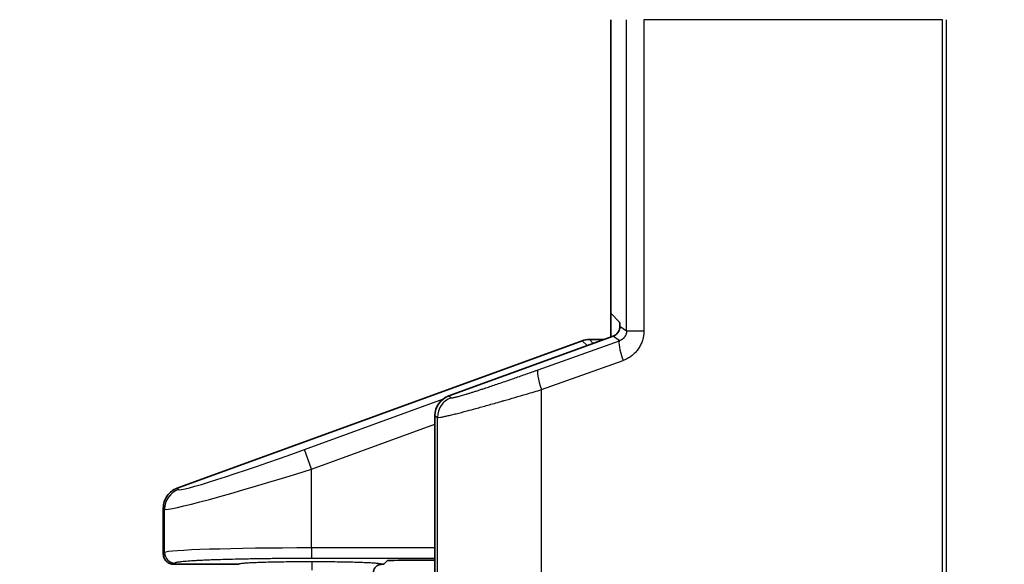
# Model space of a CAD drawing. Units: millimetres. Extents: x 58 to 3196, y 26 to 1156.
# Drawn here: x 512 to 559, y 653 to 678 of the extents above; entities that cross this region are included whole.
import ezdxf

# ---------------------------------------------------------------- set-up
doc = ezdxf.new("R2010")
doc.units = ezdxf.units.MM
doc.header["$LTSCALE"] = 4
doc.layers.get('Defpoints').update_dxf_attribs({"lineweight": 25})
for name, color, linetype, lineweight in [('Dimension (ISO)', 7, 'Continuous', 18), ('Visible (ISO)', 7, 'Continuous', 35), ('Visible Narrow (ISO)', 7, 'Continuous', 25)]:
    doc.layers.add(name, color=color, linetype=linetype, lineweight=lineweight)
doc.styles.add('Note Text (TK)', font='MS PGothic.ttf')
doc.dimstyles.new('Default - Method 1b (TK)', dxfattribs={"dimscale": 4, "dimtxt": 2.5, "dimasz": 2.5, "dimexe": 1, "dimexo": 1.5, "dimgap": 1, "dimtad": 1, "dimtoh": 1, "dimrnd": 1e-08, "dimdsep": 46, "dimtxsty": 'Note Text (TK)', "dimcen": 0.09, "dimdle": 5, "dimclrd": 100, "dimclre": 100, "dimclrt": 7, "dimadec": 1, "dimazin": 1, "dimtfac": 1, "dimtmove": 0, "dimatfit": 3, "dimfxl": 1, "dimtolj": 1, "dimlwd": -1, "dimlwe": -1, "dimarcsym": 0})

# ---------------------------------------------------------------- blocks, each defined once
blk = doc.blocks.new('*D8')
at = {"layer": 'Defpoints', "color": 0}
for p in [(559.354, 697.201), (481.188, 421.499), (559.354, 421.499)]:
    blk.add_point(p, dxfattribs=at)
at = {"layer": 'Dimension (ISO)', "color": 100}
for p, q in [((553.354, 697.201), (477.188, 697.201)), ((481.188, 687.201), (481.188, 431.499)), ((553.354, 421.499), (477.188, 421.499))]:
    blk.add_line(p, q, dxfattribs=at)
for points in [[(479.521, 687.201), (482.855, 687.201), (481.188, 697.201)], [(479.521, 431.499), (482.855, 431.499), (481.188, 421.499)]]:
    blk.add_solid(points, dxfattribs=at)
at = {"layer": 'Dimension (ISO)', "color": 7, "insert": (472.188, 538.27), "char_height": 10, "attachment_point": 4, "rotation": 90, "style": 'Note Text (TK)'}
blk.add_mtext('\\A1;276±2', dxfattribs=at)

msp = doc.modelspace()

# ---------------------------------------------------------------- linework, layer by layer
at = {"layer": 'Visible (ISO)'}
for p, q in [((540.6244, 664.5), (540.6244, 678.4709)), ((540.6244, 664.5), (541.0424, 664.0821)), ((540.6253, 663.3699), (540.6253, 664.4991)), ((519.9831, 656.1687), (539.2644, 663.1897)), ((540.7303, 663.4081), (532.9116, 660.5641)), ((539.6065, 663.25), (540.2956, 663.25)), ((532.2538, 652.6271), (532.2538, 659.6249)), ((519.3253, 653.0497), (519.3253, 655.2288)), ((519.825, 652.55), (522.9253, 652.55)), ((529.7253, 652.55), (529.8274, 652.55)), ((530.0009, 652.7235), (529.8274, 652.55)), ((532.2538, 652.7403), (530.5006, 652.7403))]:
    msp.add_line(p, q, dxfattribs=at)
msp.add_arc((539.6065, 662.25), 1, 89.99796, 110.00626, dxfattribs=at)
for centre, major_axis, ratio, start_param, end_param in [((541.0417, 663.5824), (0, -0.5), 0.0349208, 2.2086781, 3.1066861), ((540.5589, 663.8782), (0.4099, -0.2871), 0.9990924, 5.6726487, 6.2618277), ((533.2545, 659.6241), (-0.8198, 0.5742), 0.9990924, 5.6726487, 6.8937219), ((530.5006, 652.7229), (-0.5, 0), 0.0349208, 4.712389, 6.2482787), ((532.2189, 652.6271), (0, -1), 0.0349208, 0.4504611, 1.5707963)]:
    msp.add_ellipse(centre, major_axis=major_axis, ratio=ratio, start_param=start_param, end_param=end_param, dxfattribs=at)
for points, knots in [([(541.0558, 663.8801), (541.056, 663.8702), (541.056, 663.86), (541.0544, 663.8161), (541.0492, 663.7773), (541.0274, 663.6992), (541.0108, 663.6599), (540.9823, 663.6108), (540.9728, 663.5963), (540.9626, 663.5824)], [-0.325071872, -0.325071872, -0.325071872, -0.325071872, -0.321376533, -0.321376533, -0.309476795, -0.309476795, -0.297577057, -0.297577057, -0.292395748, -0.292395748, -0.292395748, -0.292395748]), ([(519.9831, 656.1687), (519.8907, 656.1351), (519.8038, 656.088), (519.6405, 655.9654), (519.5665, 655.8889), (519.4468, 655.7176), (519.4012, 655.6245), (519.3406, 655.4296), (519.3254, 655.3293), (519.3253, 655.2288)], [-0.12204202, -0.12204202, -0.12204202, -0.12204202, -0.09264217, -0.09264217, -0.06102152, -0.06102152, -0.03019308, -0.03019308, -0.000001, -0.000001, -0.000001, -0.000001]), ([(519.3253, 653.0497), (519.3253, 653.0166), (519.3286, 652.9795), (519.3459, 652.9037), (519.3578, 652.8691), (519.3994, 652.7811), (519.4348, 652.7315), (519.5161, 652.6535), (519.5659, 652.6171), (519.6599, 652.577), (519.6918, 652.567), (519.7576, 652.5535), (519.7912, 652.55), (519.825, 652.55)], [0.000001, 0.000001, 0.000001, 0.000001, 0.009933404, 0.009933404, 0.018792902, 0.018792902, 0.033446098, 0.033446098, 0.045881693, 0.045881693, 0.051918722, 0.051918722, 0.058044764, 0.058044764, 0.058044764, 0.058044764]), ([(529.3253, 652.1498), (529.3253, 652.1715), (529.3271, 652.1933), (529.3306, 652.2149), (529.3327, 652.2277), (529.3355, 652.2404), (529.3388, 652.253), (529.3441, 652.2726), (529.3508, 652.2919), (529.359, 652.3105), (529.3648, 652.3239), (529.3714, 652.337), (529.3787, 652.3496), (529.3904, 652.3699), (529.4038, 652.3891), (529.4188, 652.407), (529.4263, 652.4159), (529.4341, 652.4244), (529.4423, 652.4327), (529.4573, 652.4476), (529.4735, 652.4615), (529.4906, 652.4739), (529.5018, 652.482), (529.5134, 652.4895), (529.5254, 652.4964), (529.5434, 652.5069), (529.5623, 652.5159), (529.5817, 652.5233), (529.5949, 652.5284), (529.6084, 652.5328), (529.622, 652.5364), (529.643, 652.542), (529.6644, 652.5459), (529.6859, 652.5481), (529.699, 652.5494), (529.7121, 652.55), (529.7253, 652.55)], [0, 0, 0, 0, 0.10447452, 0.10447452, 0.10447452, 0.16666667, 0.16666667, 0.16666667, 0.26375914, 0.26375914, 0.26375914, 0.33333333, 0.33333333, 0.33333333, 0.44470855, 0.44470855, 0.44470855, 0.5, 0.5, 0.5, 0.6009568, 0.6009568, 0.6009568, 0.66666667, 0.66666667, 0.66666667, 0.76585301, 0.76585301, 0.76585301, 0.83333333, 0.83333333, 0.83333333, 0.93698451, 0.93698451, 0.93698451, 1, 1, 1, 1])]:
    msp.add_open_spline(points, degree=3, knots=knots, dxfattribs=at)
at = {"layer": 'Visible Narrow (ISO)'}
for p, q in [((541.3763, 663.6557), (541.3763, 678.4709)), ((542.202, 678.4709), (542.202, 663.6592)), ((556.4113, 678.4709), (542.202, 678.4709)), ((556.4113, 440.2291), (556.4113, 678.4709)), ((556.585, 678.4709), (556.585, 440.2291)), ((541.0558, 663.8801), (541.3763, 663.6557)), ((537.1615, 661.8045), (541.0413, 663.1904)), ((539.2644, 663.1897), (539.4952, 662.9589)), ((539.6065, 663.25), (539.7903, 663.0662)), ((541.0413, 663.1904), (540.7303, 663.4081)), ((537.3295, 660.8653), (541.2093, 662.2512)), ((537.3295, 598.1347), (537.3295, 660.8653)), ((526.0384, 658.0166), (532.6562, 660.4264)), ((532.9116, 660.5641), (533.0328, 660.4792)), ((532.2538, 659.6249), (532.375, 659.54)), ((532.375, 651.586), (532.375, 659.54)), ((526.3802, 657.0779), (532.2538, 659.2167)), ((526.3802, 657.0779), (526.0384, 658.0166)), ((526.3802, 653.3279), (526.3802, 657.0779)), ((519.9831, 656.1687), (520.042, 656.109)), ((519.3253, 655.2288), (519.3845, 655.1703)), ((519.3845, 653.1089), (519.3845, 655.1703)), ((532.2538, 653.3279), (526.3802, 653.3279)), ((526.3802, 653.3279), (526.3802, 652.8282)), ((519.3845, 653.1089), (519.3253, 653.0497)), ((532.2538, 652.8282), (526.3802, 652.8282)), ((519.8842, 652.6092), (519.825, 652.55))]:
    msp.add_line(p, q, dxfattribs=at)
for centre, major_axis, ratio, start_param, end_param in [((541.3829, 662.2512), (-0.3364, 0.9417), 0.1638087, 0.0353848, 1.5123511), ((537.5031, 660.8653), (-0.3364, 0.9417), 0.1638091, 0.0353848, 1.5123513), ((533.3744, 659.54), (-0.5737, -0.8191), 0.9990924, 4.1018524, 5.3229255), ((526.0384, 658.3024), (5.9993, 2.1889), 0.0420499, 3.1611581, 4.6970471), ((526.3802, 657.3637), (6.9995, 2.188), 0.0372018, 3.1648709, 4.7007607), ((520.3839, 655.1703), (-0.7071, -0.7071), 0.9987828, 4.2766657, 5.4971781), ((526.3802, 653.1009), (7, 0), 0.0324264, 1.5707963, 3.1066861), ((519.8842, 653.1089), (-0.3536, 0.3536), 0.9987828, 0.7860072, 2.3555855), ((526.4015, 652.2685), (0.0003, 0.4), 0.0224136, 0.0349146, 1.5708138)]:
    msp.add_ellipse(centre, major_axis=major_axis, ratio=ratio, start_param=start_param, end_param=end_param, dxfattribs=at)
for points, knots in [([(541.3763, 663.6557), (541.3763, 663.6394), (541.3755, 663.6223), (541.3733, 663.6004), (541.3728, 663.5963), (541.3704, 663.5782), (541.368, 663.564), (541.3628, 663.5406), (541.3606, 663.5317), (541.3538, 663.5077), (541.3487, 663.4923), (541.3389, 663.4673), (541.3349, 663.4578), (541.3257, 663.4383), (541.3206, 663.4282), (541.3096, 663.4083), (541.3037, 663.3985), (541.2946, 663.3846), (541.2916, 663.3802), (541.28, 663.3635), (541.2712, 663.3521), (541.2547, 663.3325), (541.2472, 663.3241), (541.2307, 663.307), (541.2217, 663.2984), (541.2037, 663.2823), (541.1946, 663.2748), (541.1762, 663.2606), (541.1667, 663.2538), (541.1473, 663.2409), (541.1372, 663.2347), (541.1249, 663.2277), (541.1232, 663.2268), (541.1079, 663.2183), (541.0932, 663.2111), (541.066, 663.1994), (541.0539, 663.1947), (541.0413, 663.1904)], [0, 0, 0, 0, 0.1015126, 0.1015126, 0.125, 0.125, 0.2031543, 0.2031543, 0.25, 0.25, 0.3278407, 0.3278407, 0.375, 0.375, 0.4252223, 0.4252223, 0.4756673, 0.4756673, 0.5, 0.5, 0.568957, 0.568957, 0.625, 0.625, 0.6890883, 0.6890883, 0.75, 0.75, 0.8089309, 0.8089309, 0.8659212, 0.8659212, 0.875, 0.875, 0.946531, 0.946531, 1, 1, 1, 1]), ([(541.3763, 663.6557), (541.3777, 663.6557), (541.3815, 663.6557), (541.3877, 663.6557), (541.3941, 663.6557), (541.403, 663.6557), (541.4144, 663.6557), (541.4267, 663.6557), (541.4419, 663.6557), (541.4597, 663.6557), (541.4697, 663.6557), (541.4805, 663.6557), (541.4922, 663.6557), (541.5148, 663.6556), (541.5404, 663.6556), (541.5689, 663.6555), (541.5968, 663.6555), (541.6273, 663.6555), (541.6602, 663.6555), (541.6923, 663.6555), (541.7268, 663.6555), (541.7632, 663.6556), (541.7708, 663.6556), (541.7784, 663.6556), (541.786, 663.6557), (541.8219, 663.6558), (541.8595, 663.656), (541.8987, 663.6563), (541.9356, 663.6565), (541.9738, 663.6568), (542.013, 663.6572), (542.0502, 663.6575), (542.0883, 663.6579), (542.1271, 663.6584), (542.1518, 663.6586), (542.1768, 663.6589), (542.202, 663.6592)], [0, 0, 0, 0, 0.0884358, 0.0884358, 0.0884358, 0.17997, 0.17997, 0.17997, 0.2783682, 0.2783682, 0.2783682, 0.3333333, 0.3333333, 0.3333333, 0.4399673, 0.4399673, 0.4399673, 0.5440907, 0.5440907, 0.5440907, 0.64572, 0.64572, 0.64572, 0.6666667, 0.6666667, 0.6666667, 0.7644805, 0.7644805, 0.7644805, 0.8567131, 0.8567131, 0.8567131, 0.944156, 0.944156, 0.944156, 1, 1, 1, 1]), ([(533.0328, 660.4792), (533.0362, 660.4768), (533.0425, 660.4755), (533.0607, 660.475), (533.0727, 660.4758), (533.1021, 660.4793), (533.1196, 660.4821), (533.1599, 660.4897), (533.1828, 660.4946), (533.2268, 660.5046), (533.2468, 660.5093), (533.2912, 660.5203), (533.316, 660.5267), (533.3688, 660.5406), (533.3968, 660.5481), (533.4561, 660.5645), (533.4874, 660.5733), (533.5531, 660.5921), (533.5875, 660.6021), (533.6592, 660.6232), (533.6966, 660.6344), (533.7491, 660.6502), (533.7628, 660.6544), (533.8208, 660.672), (533.8668, 660.6861), (533.9621, 660.7156), (534.0114, 660.7311), (534.1138, 660.7633), (534.1667, 660.7801), (534.2756, 660.815), (534.3315, 660.833), (534.4425, 660.869), (534.4972, 660.8868), (534.6324, 660.9312), (534.7147, 660.9583), (534.886, 661.0153), (534.975, 661.0451), (535.1618, 661.1079), (535.2596, 661.141), (535.4628, 661.2101), (535.5681, 661.2461), (535.7619, 661.3128), (535.849, 661.3428), (536.0256, 661.4041), (536.115, 661.4352), (536.2947, 661.4979), (536.3848, 661.5295), (536.5669, 661.5935), (536.6588, 661.6259), (536.8431, 661.6912), (536.9354, 661.7239), (537.0731, 661.773), (537.1171, 661.7887), (537.1615, 661.8045)], [0, 0, 0, 0, 0.03978194, 0.03978194, 0.08113535, 0.08113535, 0.12342409, 0.12342409, 0.16728593, 0.16728593, 0.19999995, 0.19999995, 0.23625378, 0.23625378, 0.27318194, 0.27318194, 0.31085025, 0.31085025, 0.34877693, 0.34877693, 0.38679102, 0.38679102, 0.3999999, 0.3999999, 0.44181495, 0.44181495, 0.48315007, 0.48315007, 0.52401188, 0.52401188, 0.56383775, 0.56383775, 0.59999985, 0.59999985, 0.65000646, 0.65000646, 0.6995362, 0.6995362, 0.749768, 0.749768, 0.7999998, 0.7999998, 0.83913228, 0.83913228, 0.87733672, 0.87733672, 0.91399948, 0.91399948, 0.94973661, 0.94973661, 0.9841019, 0.9841019, 0.99999975, 0.99999975, 0.99999975, 0.99999975]), ([(532.375, 659.54), (532.3886, 659.5321), (532.44, 659.5363), (532.5192, 659.5495), (532.5454, 659.5538), (532.5746, 659.5591), (532.6065, 659.5653), (532.6227, 659.5684), (532.6396, 659.5718), (532.6571, 659.5754), (532.6832, 659.5807), (532.7108, 659.5865), (532.7396, 659.5928), (532.769, 659.5992), (532.7998, 659.606), (532.8319, 659.6134), (532.8646, 659.6209), (532.8988, 659.6288), (532.9344, 659.6373), (532.9702, 659.6458), (533.0075, 659.6547), (533.0462, 659.6642), (533.0851, 659.6737), (533.1254, 659.6836), (533.1673, 659.6941), (533.1998, 659.7022), (533.2333, 659.7107), (533.2678, 659.7194), (533.4221, 659.7586), (533.5962, 659.8039), (533.7937, 659.8565), (533.9193, 659.8899), (534.0544, 659.9264), (534.2004, 659.9663), (534.2894, 659.9906), (534.3824, 660.0162), (534.4795, 660.043), (534.665, 660.0944), (534.8656, 660.1505), (535.0816, 660.2115), (535.1855, 660.2409), (535.293, 660.2715), (535.4041, 660.3032), (535.4514, 660.3167), (535.4995, 660.3304), (535.5481, 660.3444), (535.8745, 660.4379), (536.2298, 660.541), (536.6109, 660.6529), (536.7317, 660.6884), (536.8551, 660.7247), (536.9808, 660.7619), (537.0951, 660.7957), (537.2114, 660.8302), (537.3295, 660.8653)], [0, 0, 0, 0, 0.13345453, 0.13345453, 0.13345453, 0.17755781, 0.17755781, 0.17755781, 0.19999996, 0.19999996, 0.19999996, 0.23344603, 0.23344603, 0.23344603, 0.26752922, 0.26752922, 0.26752922, 0.30235892, 0.30235892, 0.30235892, 0.33745538, 0.33745538, 0.33745538, 0.3726807, 0.3726807, 0.3726807, 0.39999995, 0.39999995, 0.39999995, 0.52226497, 0.52226497, 0.52226497, 0.59999989, 0.59999989, 0.59999989, 0.64738203, 0.64738203, 0.64738203, 0.73787196, 0.73787196, 0.73787196, 0.78142455, 0.78142455, 0.78142455, 0.79999989, 0.79999989, 0.79999989, 0.92460087, 0.92460087, 0.92460087, 0.96409474, 0.96409474, 0.96409474, 0.99999987, 0.99999987, 0.99999987, 0.99999987]), ([(526.3802, 652.8282), (526.2442, 652.8282), (526.1096, 652.8281), (525.8423, 652.8275), (525.7096, 652.8271), (525.5654, 652.8264), (525.5519, 652.8264), (525.4515, 652.8259), (525.3655, 652.8255), (525.1944, 652.8244), (525.1093, 652.8239), (524.9398, 652.8226), (524.8555, 652.8219), (524.7612, 652.8211), (524.751, 652.821), (524.6342, 652.8199), (524.5279, 652.8188), (524.3164, 652.8165), (524.2113, 652.8153), (524.0595, 652.8133), (524.012, 652.8126), (523.8184, 652.8099), (523.6745, 652.8077), (523.4297, 652.8035), (523.3275, 652.8017), (523.0157, 652.7956), (522.8109, 652.7911), (522.5888, 652.7856), (522.5639, 652.785), (522.3682, 652.78), (522.2035, 652.7753), (522.0006, 652.769), (521.956, 652.7675), (521.8058, 652.7626), (521.7031, 652.759), (521.5184, 652.752), (521.4355, 652.7486), (521.2832, 652.7422), (521.2133, 652.739), (521.0784, 652.7326), (521.0134, 652.7294), (520.926, 652.7247), (520.9014, 652.7234), (520.8278, 652.7193), (520.7801, 652.7165), (520.6884, 652.7109), (520.6443, 652.7081), (520.5625, 652.7025), (520.5245, 652.6998), (520.4354, 652.6931), (520.3855, 652.6891), (520.2929, 652.681), (520.25, 652.6768), (520.2012, 652.6717), (520.1923, 652.6707), (520.1514, 652.6662), (520.1215, 652.6626), (520.0666, 652.6553), (520.0415, 652.6516), (520.0037, 652.6453), (519.9895, 652.6428), (519.9582, 652.6365), (519.9424, 652.6328), (519.9163, 652.6254), (519.9058, 652.6217), (519.8917, 652.6151), (519.8871, 652.6121), (519.8842, 652.6092)], [0, 0, 0, 0, 0.0393665, 0.0393665, 0.0792188, 0.0792188, 0.0833333, 0.0833333, 0.1099352, 0.1099352, 0.1366744, 0.1366744, 0.1634284, 0.1634284, 0.1666667, 0.1666667, 0.2005687, 0.2005687, 0.2344666, 0.2344666, 0.25, 0.25, 0.2981065, 0.2981065, 0.3333333, 0.3333333, 0.4072548, 0.4072548, 0.4166667, 0.4166667, 0.4814431, 0.4814431, 0.5, 0.5, 0.5447345, 0.5447345, 0.5833333, 0.5833333, 0.6180485, 0.6180485, 0.6527716, 0.6527716, 0.6666667, 0.6666667, 0.6952047, 0.6952047, 0.7236591, 0.7236591, 0.75, 0.75, 0.7878956, 0.7878956, 0.824919, 0.824919, 0.8333333, 0.8333333, 0.8643953, 0.8643953, 0.8953804, 0.8953804, 0.9166667, 0.9166667, 0.9468729, 0.9468729, 0.9766559, 0.9766559, 1, 1, 1, 1])]:
    msp.add_open_spline(points, degree=3, knots=knots, dxfattribs=at)
for points in [[(542.202, 663.6592), (542.2021, 663.6045), (542.1964, 663.4908), (542.1654, 663.3087), (542.1043, 663.1102), (542.0059, 662.9057), (541.8812, 662.725), (541.7469, 662.5788), (541.6005, 662.4552), (541.4301, 662.3448), (541.2876, 662.2792), (541.2093, 662.2512)], [(526.4015, 652.6682), (526.2335, 652.6683), (525.9011, 652.6677), (525.4079, 652.6643), (524.9363, 652.6584), (524.4961, 652.6501), (524.0945, 652.6397), (523.738, 652.6272), (523.4366, 652.613), (523.2011, 652.5974), (523.0393, 652.5814), (522.9476, 652.5658), (522.926, 652.5553), (522.9253, 652.55)], [(529.7253, 652.55), (529.7247, 652.5544), (529.7099, 652.5637), (529.6296, 652.579), (529.4802, 652.5948), (529.2614, 652.6102), (528.9793, 652.6244), (528.6423, 652.637), (528.2574, 652.6477), (527.8314, 652.6564), (527.3734, 652.6629), (526.8929, 652.667), (526.5668, 652.6681), (526.4015, 652.6682)]]:
    msp.add_open_spline(points, degree=3, dxfattribs=at)

# ---------------------------------------------------------------- dimensions: what is measured, and where the dimension line sits
at = {"layer": 'Dimension (ISO)', "color": 100}
dim = msp.add_linear_dim(base=(481.1878, 421.4991), p1=(559.3544, 697.2009), p2=(559.3544, 421.4991), angle=270, dimstyle='Default - Method 1b (TK)', override={"dimgap": 1, "dimtoh": 0, "dimdec": 0, "dimtol": 1, "dimlim": 0, "dimtp": 2, "dimtm": 2, "dimtdec": 2, "dimtofl": 0, "dimatfit": 1}, dxfattribs=at)
dim.commit()
dim.dimension.update_dxf_attribs({"geometry": '*D8', "text_midpoint": (481.1878, 559.35), "dimtype": 160})

doc.saveas('drawing.dxf')
